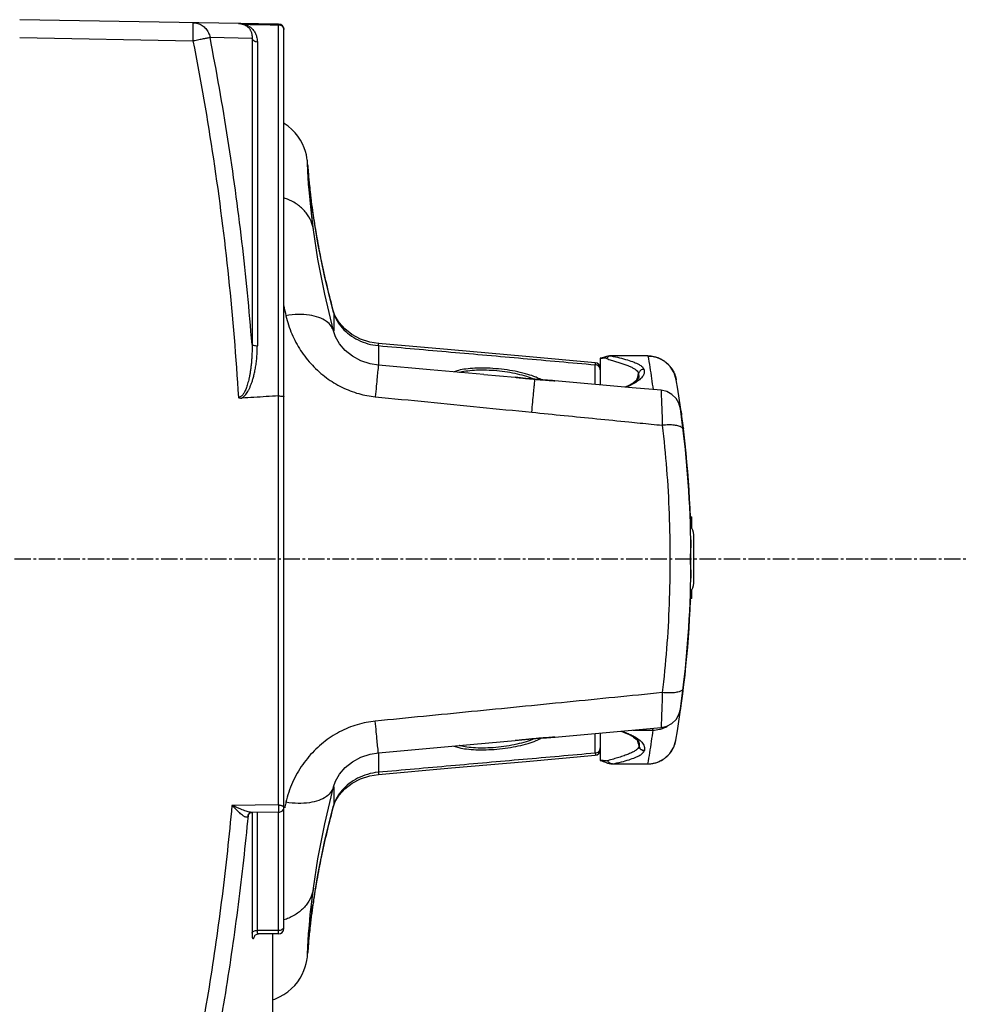
# Model space of a CAD drawing. Extents: x -229 to 1156, y -451 to -148.
# Drawn here: x 1045 to 1098, y -324 to -269 of the extents above; entities that cross this region are included whole.
import ezdxf

# ---------------------------------------------------------------- set-up
doc = ezdxf.new("R2010")
doc.units = 0
doc.header["$LTSCALE"] = 1.21
doc.header["$MEASUREMENT"] = 0
doc.linetypes.add('AXES2', pattern=[1.125, 0.75, -0.125, 0.125, -0.125])
doc.layers.get('0').update_dxf_attribs({"linetype": 'CONTINUOUS'})
doc.layers.add('AXE', color=80, linetype='AXES2')

msp = doc.modelspace()

# ---------------------------------------------------------------- linework, layer by layer
for p, q in [((1059.57271, -269.68415), (1045.16748, -269.4327)), ((1057.47515, -269.64754), (1057.33608, -269.64511)), ((1059.56748, -290.36476), (1059.56748, -269.71982)), ((1059.86748, -319.99208), (1059.86748, -269.98412)), ((1045.16748, -270.43256), (1054.80997, -270.60095)), ((1055.75659, -270.41297), (1058.09616, -270.45375)), ((1058.09616, -270.45375), (1058.09531, -287.50118)), ((1058.38961, -270.67289), (1058.3896, -287.58254)), ((1060.1022, -275.36358), (1059.87815, -275.20692)), ((1061.18464, -277.41634), (1061.1805, -277.36537)), ((1061.1921, -277.6849), (1061.18804, -277.58626)), ((1061.189, -277.61095), (1061.18804, -277.58634)), ((1061.21514, -277.82265), (1061.20381, -277.67466)), ((1061.22458, -277.94069), (1061.21514, -277.82265)), ((1061.2359, -278.07595), (1061.22458, -277.94069)), ((1061.24938, -278.2296), (1061.2359, -278.07595)), ((1061.26535, -278.40226), (1061.24938, -278.2296)), ((1061.75775, -281.86307), (1061.50628, -280.36522)), ((1061.51936, -280.47221), (1061.50628, -280.36522)), ((1061.51146, -281.12249), (1061.51142, -281.1222)), ((1062.72079, -285.92809), (1062.61477, -285.64013)), ((1062.61479, -285.6402), (1062.61477, -285.64013)), ((1062.63861, -285.76101), (1062.61479, -285.6402)), ((1062.63859, -285.76102), (1062.63859, -286.74821)), ((1062.622, -286.74832), (1062.62198, -286.74822)), ((1065.1247, -287.56635), (1065.1247, -288.6526)), ((1069.17338, -287.80326), (1065.12531, -287.44744)), ((1077.19363, -289.72362), (1077.19363, -288.6298)), ((1077.30043, -288.54273), (1077.19403, -288.51284)), ((1077.56658, -288.2437), (1077.46748, -288.26132)), ((1077.46748, -288.26127), (1077.46748, -289.74803)), ((1080.12429, -288.13684), (1078.0331, -288.13684)), ((1078.03366, -288.13684), (1078.07102, -288.14055)), ((1080.12377, -288.14055), (1078.07102, -288.14055)), ((1080.12377, -288.14055), (1080.12352, -288.13684)), ((1070.9895, -289.17148), (1072.7367, -289.32661)), ((1079.60512, -289.11322), (1079.60558, -289.11518)), ((1079.60559, -289.11521), (1079.61838, -289.32133)), ((1079.89769, -288.88058), (1079.89797, -288.88211)), ((1073.83693, -289.43451), (1073.83682, -289.43508)), ((1079.24333, -289.90632), (1074.94623, -289.5233)), ((1079.31713, -289.63749), (1079.32481, -289.63249)), ((1079.50786, -289.48602), (1079.32025, -289.63501)), ((1079.61838, -289.32133), (1079.61775, -289.32495)), ((1081.70157, -289.47284), (1081.70134, -289.47145)), ((1080.85221, -290.05016), (1079.24333, -289.90632)), ((1059.57026, -313.1182), (1059.57026, -290.3646)), ((1081.93308, -291.07889), (1081.93676, -291.10508)), ((1082.48798, -297.0827), (1082.56748, -297.0827)), ((1082.56748, -297.72743), (1082.56748, -297.08271)), ((1082.50788, -298.36103), (1082.50797, -298.36613)), ((1082.66748, -300.7827), (1082.66748, -298.0827)), ((1082.56748, -301.6327), (1082.56748, -301.13798)), ((1082.56748, -301.6327), (1082.49366, -301.6327)), ((1081.93676, -307.76033), (1081.9331, -307.78641)), ((1074.94656, -309.34227), (1080.8516, -308.81533)), ((1077.19363, -310.23561), (1077.19363, -309.14187)), ((1077.46748, -309.11743), (1077.46748, -310.64884)), ((1079.07657, -309.2029), (1079.33095, -309.34514)), ((1079.27282, -308.95626), (1080.39388, -308.95494)), ((1079.32533, -309.34149), (1079.33095, -309.34514)), ((1079.32756, -309.34324), (1079.52478, -309.49887)), ((1079.62724, -309.85601), (1079.6277, -309.85433)), ((1079.63828, -309.67113), (1079.62771, -309.85429)), ((1079.63765, -309.66694), (1079.63828, -309.67113)), ((1081.68213, -309.5074), (1081.68239, -309.50589)), ((1065.1247, -310.2128), (1065.1247, -311.29906)), ((1079.92205, -310.09603), (1079.92174, -310.0976)), ((1077.46748, -310.64876), (1077.55923, -310.66753)), ((1078.11242, -310.83886), (1080.10561, -310.83886)), ((1078.1132, -310.83886), (1078.14707, -310.83515)), ((1078.14707, -310.83515), (1080.1051, -310.83515)), ((1080.10484, -310.83886), (1080.1051, -310.83515)), ((1062.62202, -312.11712), (1062.62199, -312.11722)), ((1062.63859, -312.11722), (1062.63859, -313.10438)), ((1059.57026, -313.1182), (1056.97551, -313.13933)), ((1062.61478, -313.22519), (1062.61476, -313.22526)), ((1062.61478, -313.22527), (1062.72286, -312.93296)), ((1062.63859, -313.10438), (1062.61478, -313.22519)), ((1057.89058, -313.71834), (1057.91626, -313.61062)), ((1057.91407, -313.61465), (1057.91422, -313.61438)), ((1058.03804, -313.53231), (1058.05923, -313.53044)), ((1059.57042, -313.51816), (1058.05753, -313.53048)), ((1058.09536, -313.53046), (1058.09565, -320.24952)), ((1058.38937, -313.52778), (1058.38937, -320.09069)), ((1059.56748, -320.29212), (1059.56748, -313.51816)), ((1061.51141, -317.74325), (1061.51137, -317.74353)), ((1061.50633, -318.49989), (1061.48027, -318.67713)), ((1061.5194, -318.3928), (1061.50633, -318.49989)), ((1058.38946, -320.09069), (1059.56748, -320.09069)), ((1058.45053, -320.29212), (1058.45045, -320.29212)), ((1059.56748, -320.29212), (1058.45178, -320.29212)), ((1059.23918, -320.29212), (1059.23918, -324.6327)), ((1061.21382, -321.0596), (1061.22473, -320.92297)), ((1061.18437, -321.45251), (1061.20144, -321.22267)), ((1061.20144, -321.22267), (1061.21382, -321.0596))]:
    msp.add_line(p, q)
for points in [[(1061.1805, -277.36537), (1061.17772, -277.33425), (1061.17359, -277.29268), (1061.16618, -277.22892), (1061.15048, -277.12164), (1061.11866, -276.95923), (1061.06722, -276.76482), (1060.99433, -276.5549), (1060.89859, -276.33825), (1060.78199, -276.12568), (1060.64452, -275.92001), (1060.48551, -275.72282), (1060.30475, -275.53649), (1060.1022, -275.36358)], [(1061.20381, -277.67466), (1061.19512, -277.55708), (1061.18464, -277.41634)], [(1061.51142, -281.1222), (1061.41547, -280.36671), (1061.33865, -279.66284), (1061.2836, -279.06945), (1061.24519, -278.58091), (1061.21917, -278.1913), (1061.20227, -277.89402), (1061.1921, -277.6849)], [(1061.50628, -280.36522), (1061.48767, -280.2392), (1061.46298, -280.06743), (1061.43998, -279.90238), (1061.41859, -279.74393), (1061.39871, -279.59196), (1061.38026, -279.44635), (1061.36314, -279.30698), (1061.34728, -279.17374), (1061.3326, -279.04649), (1061.31901, -278.92511), (1061.30647, -278.80951), (1061.29489, -278.69957), (1061.28422, -278.59516), (1061.27439, -278.4961), (1061.26535, -278.40226)], [(1062.622, -286.74832), (1062.14186, -284.70149), (1061.76483, -282.75829), (1061.51141, -281.12216)], [(1062.61477, -285.64021), (1062.13362, -283.68469), (1061.75775, -281.86307)], [(1065.12531, -287.44743), (1064.64968, -287.37063), (1064.12368, -287.19781), (1063.65119, -286.9473), (1063.24952, -286.63532), (1062.9356, -286.28524), (1062.72079, -285.92809)], [(1065.12691, -288.6526), (1064.66702, -288.57757), (1064.15053, -288.40502), (1063.6846, -288.1526), (1063.28444, -287.83395), (1062.96565, -287.46836), (1062.74015, -287.0815), (1062.62199, -286.74821)], [(1077.19403, -288.51284), (1073.3287, -288.17012), (1069.17338, -287.80326)], [(1070.9895, -289.17148), (1068.0051, -288.90702), (1065.1269, -288.65261)], [(1077.46748, -288.81166), (1077.44707, -288.70291), (1077.38878, -288.60912), (1077.30043, -288.54273)], [(1077.81275, -288.1736), (1077.65209, -288.22178), (1077.56658, -288.2437)], [(1078.03369, -288.13684), (1077.99137, -288.13847), (1077.89729, -288.15227), (1077.81275, -288.1736)], [(1081.7013, -289.47122), (1081.58054, -289.07577), (1081.36261, -288.72463), (1081.06191, -288.44096), (1080.69857, -288.24379), (1080.29703, -288.14632), (1080.12352, -288.13688)], [(1073.83693, -289.43451), (1073.33299, -289.38603), (1072.73672, -289.32659)], [(1074.94695, -289.52316), (1074.81011, -289.51153), (1074.28044, -289.4711), (1073.83693, -289.43451)], [(1079.32481, -289.63249), (1079.06556, -289.77563), (1078.84824, -289.87111)], [(1079.61764, -289.32564), (1079.60131, -289.36796), (1079.50786, -289.48602)], [(1081.93299, -291.07821), (1081.84716, -290.77145), (1081.68374, -290.49821), (1081.45416, -290.27751), (1081.1746, -290.12497), (1080.85154, -290.05008)], [(1082.50795, -300.50428), (1082.50335, -300.05304), (1082.4929, -299.43912), (1082.50304, -298.82463), (1082.50804, -298.36656)], [(1080.85159, -308.81532), (1081.1746, -308.74044), (1081.45416, -308.5879), (1081.68374, -308.3672), (1081.84716, -308.09396), (1081.93299, -307.7872)], [(1072.7353, -309.53896), (1073.29383, -309.48338), (1073.88197, -309.42692), (1074.4738, -309.37963), (1074.95182, -309.34182)], [(1078.63091, -309.01357), (1078.76983, -309.06449), (1079.07657, -309.2029)], [(1065.1269, -310.2128), (1070.43806, -309.74285), (1072.73531, -309.53893)], [(1079.52478, -309.49887), (1079.62093, -309.62095), (1079.63752, -309.66599)], [(1080.10484, -310.83882), (1080.27741, -310.82949), (1080.67861, -310.7324), (1081.04178, -310.5358), (1081.34252, -310.25279), (1081.56077, -309.90235), (1081.68211, -309.5075)], [(1062.62199, -312.11722), (1062.73794, -311.78877), (1062.96208, -311.40203), (1063.27956, -311.03613), (1063.67861, -310.71678), (1064.14369, -310.46337), (1064.65961, -310.28963), (1065.12691, -310.21281)], [(1065.1253, -311.41797), (1069.18379, -311.06123), (1073.3391, -310.69437), (1077.19403, -310.35257)], [(1077.19401, -310.35257), (1077.30043, -310.32268), (1077.38878, -310.25629), (1077.44707, -310.1625), (1077.46748, -310.05375)], [(1077.55923, -310.66753), (1077.63895, -310.6923), (1077.71434, -310.72144), (1077.78985, -310.75352)], [(1077.78985, -310.75352), (1077.86864, -310.78602), (1077.95567, -310.8155), (1078.0561, -310.8356), (1078.11327, -310.83886)], [(1062.72286, -312.93296), (1062.93907, -312.57548), (1063.25439, -312.22557), (1063.65724, -311.9142), (1064.13064, -311.66465), (1064.65726, -311.49299), (1065.12531, -311.41798)], [(1061.51141, -317.74325), (1061.76362, -316.1141), (1062.14017, -314.1718), (1062.622, -312.11711)], [(1059.57045, -313.51816), (1059.62967, -313.51237), (1059.71311, -313.48479), (1059.78083, -313.44026), (1059.83211, -313.38219), (1059.86028, -313.32275), (1059.86748, -313.27626)], [(1061.50628, -318.5002), (1061.75871, -316.99718), (1062.13497, -315.17475), (1062.61478, -313.22519)], [(1057.91422, -313.61438), (1057.9196, -313.6059), (1057.95843, -313.56634), (1058.02121, -313.53592), (1058.03804, -313.53231)], [(1061.18804, -321.27908), (1061.19209, -321.18074), (1061.20225, -320.97192), (1061.21911, -320.67506), (1061.24508, -320.28601), (1061.28341, -319.79817), (1061.33834, -319.20563), (1061.41498, -318.50277), (1061.51142, -317.74321)], [(1061.22473, -320.92297), (1061.23836, -320.76076), (1061.24638, -320.66935), (1061.25527, -320.57096), (1061.26515, -320.46525), (1061.27611, -320.35179), (1061.28829, -320.23008), (1061.30182, -320.09964), (1061.31686, -319.95994), (1061.33356, -319.81046), (1061.3521, -319.65072), (1061.37269, -319.48015), (1061.39554, -319.29815), (1061.42091, -319.10408), (1061.44905, -318.89731), (1061.48027, -318.67713)], [(1058.24263, -320.39022), (1058.24049, -320.39431), (1058.25026, -320.38091), (1058.29634, -320.33925)], [(1058.29634, -320.33925), (1058.38443, -320.30004), (1058.45037, -320.29211)], [(1059.23918, -323.95156), (1059.3617, -323.9133), (1059.62524, -323.79983), (1059.86938, -323.66398), (1060.093, -323.50892), (1060.29533, -323.33773), (1060.47602, -323.15327), (1060.63504, -322.95823), (1060.77262, -322.75507), (1060.88922, -322.54597), (1060.98478, -322.33454), (1061.05856, -322.12859), (1061.11177, -321.93583), (1061.14615, -321.76918), (1061.16422, -321.65158), (1061.17266, -321.58147), (1061.1772, -321.53674), (1061.18014, -321.50426), (1061.18437, -321.45251)]]:
    msp.add_lwpolyline(points)
for centre, radius, start, end in [((1059.56748, -269.9841), 0.3, 0, 89.000518), ((1076.18984, -288.33631), 3.50264, 340.231168, 347.184736), ((1076.18805, -288.33867), 3.50459, 340.337181, 347.200364), ((1022.53401, -299.4327), 60, 1.7160088, 9.5552032), ((1022.51748, -299.4327), 60, 1.0226395, 8.0033069), ((1081.96748, -298.0827), 0.7, 0, 41.438808), ((1022.51748, -299.4327), 60, 351.9967975, 358.9772869), ((1022.53401, -299.4327), 60, 350.3350496, 358.2841067), ((1081.96748, -300.7827), 0.7, 318.561544, 0), ((1076.18948, -310.52958), 3.50321, 11.085532, 17.284494), ((1076.19001, -310.52531), 3.5027, 11.044901, 17.216635), ((1059.56748, -319.99212), 0.3, 270, 360)]:
    msp.add_arc(centre, radius, start, end)
for points, start_tangent, end_tangent in [([(1054.81031, -270.58047), (1054.81157, -270.50398), (1054.81281, -270.4216), (1054.81394, -270.33722), (1054.815, -270.24771), (1054.81592, -270.15398), (1054.81665, -270.05594), (1054.8171, -269.95535), (1054.81715, -269.85556), (1054.81664, -269.76162), (1054.8154, -269.68095), (1054.81323, -269.62333), (1054.80996, -269.60101)], (0.01709117, 0.99985394), (-0.99993002, 0.01183053)), ([(1054.80996, -269.60101), (1055.07385, -269.64264), (1055.31694, -269.75524), (1055.52117, -269.93047), (1055.67142, -270.15529), (1055.75659, -270.41297)], (0.99984793, -0.01743922), (0.18390532, -0.98294396)), ([(1057.33403, -269.64508), (1057.38485, -269.64728), (1057.43861, -269.65258), (1057.49283, -269.66119)], (0.99984759, -0.01745871), (0.98229931, -0.18731808)), ([(1057.33404, -269.64507), (1057.44402, -269.65189), (1057.55776, -269.66593)], (0.99984983, -0.01732942), (0.98924727, -0.14625268)), ([(1057.49283, -269.66119), (1057.546, -269.67308), (1057.59726, -269.68804), (1057.64659, -269.70603), (1057.69421, -269.72712), (1057.74027, -269.75145)], (0.98229931, -0.18731808), (0.86710355, -0.49812792)), ([(1057.55776, -269.66593), (1057.67836, -269.68602)], (0.98924727, -0.14625267), (0.98426354, -0.17670679)), ([(1057.67836, -269.68601), (1057.76673, -269.71787)], (0.95396118, -0.2999301), (0.92531622, -0.37919638)), ([(1057.67836, -269.68601), (1057.69165, -269.68625)], (0.99984055, -0.01785704), (0.99984061, -0.0178536)), ([(1057.69225, -269.65134), (1057.68771, -269.65516), (1057.68307, -269.66676), (1057.67838, -269.68601)], (-0.99985284, 0.01715536), (-0.19971933, -0.97985315)), ([(1057.69165, -269.68625), (1058.30807, -269.69724), (1058.93777, -269.70851), (1059.56748, -269.71982)], (0.99984061, -0.01785353), (0.99983857, -0.01796773)), ([(1057.74027, -269.75145), (1057.78477, -269.77921), (1057.82775, -269.81067), (1057.86914, -269.84619), (1057.90882, -269.88619), (1057.94651, -269.93118), (1057.98186, -269.98176), (1058.01432, -270.03864), (1058.04317, -270.10268), (1058.06742, -270.17488), (1058.08571, -270.25646), (1058.09617, -270.34888), (1058.09612, -270.45382)], (0.86710356, -0.49812792), (-0.05822832, -0.99830329)), ([(1057.76673, -269.71787), (1057.85046, -269.75656)], (0.92531622, -0.37919638), (0.8883439, -0.45917875)), ([(1057.85046, -269.75656), (1057.93007, -269.80234), (1058.00579, -269.85566), (1058.07737, -269.91701), (1058.14449, -269.98713), (1058.20675, -270.06722), (1058.26318, -270.1586), (1058.31227, -270.26271), (1058.35199, -270.38155), (1058.37934, -270.51755), (1058.38961, -270.67289)], (0.8883439, -0.45917875), (0.01039899, -0.99994593)), ([(1059.57272, -269.68416), (1059.56929, -269.70006), (1059.56748, -269.71982)], (-0.99976485, 0.02168515), (-0.07523937, -0.9971655)), ([(1059.56748, -269.71982), (1059.68103, -269.7394), (1059.77959, -269.79706), (1059.84351, -269.88042), (1059.86748, -269.98418)], (0.9999992, 0.00126378), (0, -1)), ([(1054.80996, -270.60086), (1054.81008, -270.59409), (1054.8102, -270.58729), (1054.81031, -270.58047)], (0.01670215, 0.99986051), (0.01709121, 0.99985393)), ([(1054.80998, -270.60101), (1054.84202, -270.59475), (1054.874, -270.58848), (1054.90591, -270.58232)], (0.98155222, 0.19119426), (0.98207779, 0.18847602)), ([(1054.90591, -270.58232), (1055.20384, -270.5238), (1055.46085, -270.47287), (1055.6514, -270.43466), (1055.75655, -270.41298)], (0.98139147, 0.19201764), (0.97790438, 0.20905269)), ([(1058.09531, -287.50118), (1057.53269, -281.7776), (1056.75278, -276.07879), (1055.75659, -270.41297)], (-0.07887081, 0.99688485), (-0.1918856, 0.9814173)), ([(1058.38961, -270.67493), (1058.29005, -270.65925), (1058.20254, -270.61447), (1058.13436, -270.54346), (1058.09574, -270.45383)], (-0.99999994, -0.00033969), (-0.2187543, 0.97577997)), ([(1054.80997, -270.60095), (1055.94485, -277.17754), (1056.78644, -283.79816), (1057.33306, -290.4496)], (0.19190286, -0.98141392), (0.05974075, -0.99821393)), ([(1061.18667, -277.58641), (1061.18502, -277.48159), (1061.19244, -277.54121), (1061.20316, -277.65192)], (-0.05151907, 0.99867201), (0.08309333, -0.99654177)), ([(1061.20316, -277.65192), (1061.21825, -277.87672), (1061.27208, -278.48766), (1061.28856, -278.64944)], (0.08309333, -0.99654177), (0.10260056, -0.99472264)), ([(1061.28856, -278.64944), (1061.34192, -279.1424)], (0.10260056, -0.99472264), (0.11346504, -0.99354199)), ([(1061.5114, -281.1222), (1061.38282, -280.64956), (1061.10097, -280.17293), (1060.68077, -279.7647), (1060.13693, -279.45033), (1059.87298, -279.35114)], (-0.13540182, 0.99079077), (-0.95186141, 0.30652871)), ([(1061.34192, -279.1424), (1061.36743, -279.35984), (1061.39086, -279.54932)], (0.11346504, -0.99354199), (0.12550646, -0.9920928)), ([(1061.39086, -279.54932), (1061.48206, -280.22009)], (0.12550646, -0.9920928), (0.14336657, -0.98966965)), ([(1061.48206, -280.22009), (1061.5034, -280.36563)], (0.14336657, -0.98966965), (0.14682642, -0.98916227)), ([(1061.5034, -280.36563), (1061.51936, -280.47221)], (0.14682642, -0.98916227), (0.14927783, -0.98879529)), ([(1061.51936, -280.47221), (1061.61985, -281.10431)], (0.14930122, -0.98879176), (0.16456586, -0.9863661)), ([(1061.61985, -281.10431), (1061.70041, -281.57138), (1061.94296, -282.83115), (1062.25288, -284.22861), (1062.60705, -285.64217)], (0.16456586, -0.9863661), (0.25548294, -0.96681357)), ([(1059.86003, -285.34964), (1059.98175, -285.89881)], (0.21272375, -0.97711238), (0.22003424, -0.97549215)), ([(1062.62175, -286.74828), (1062.5064, -286.49149), (1062.23097, -286.21442), (1061.81912, -286.00308), (1061.28533, -285.87238), (1060.66184, -285.83565), (1059.98175, -285.8988)], (-0.25059896, 0.96809099), (-0.98684995, -0.16163901)), ([(1059.98175, -285.89881), (1060.31238, -286.91767), (1060.79874, -287.82675), (1061.45137, -288.65686), (1062.23332, -289.35135), (1063.09428, -289.87608), (1064.03521, -290.23673), (1064.95396, -290.40963)], (0.22014974, -0.97546609), (0.99518007, -0.09806446)), ([(1062.60705, -285.64217), (1062.63859, -285.76102)], (0.25548294, -0.96681356), (0.2574952, -0.96627958)), ([(1062.63859, -285.76103), (1062.82886, -286.19333), (1063.11218, -286.58093), (1063.52053, -286.95436), (1064.00416, -287.2509), (1064.54285, -287.45805), (1065.10371, -287.56436)], (0.28828722, -0.95754398), (0.99521692, -0.09768967)), ([(1058.09536, -287.50136), (1058.09536, -287.83489), (1058.08505, -288.13828), (1058.06698, -288.41433), (1058.04299, -288.66567), (1058.0144, -288.89452), (1057.9822, -289.10281), (1057.94709, -289.29226), (1057.90959, -289.46431), (1057.87008, -289.62024), (1057.82882, -289.76114), (1057.78593, -289.88795), (1057.74146, -290.00148), (1057.69542, -290.10227), (1057.64773, -290.19062), (1057.59831, -290.26667), (1057.54688, -290.33044), (1057.49338, -290.38139), (1057.43891, -290.41823), (1057.38492, -290.44063), (1057.33306, -290.4496)], (0.01800856, -0.99983783), (-0.99832097, -0.05792441)), ([(1058.38958, -287.59216), (1058.28897, -287.58556), (1058.20008, -287.56653), (1058.13308, -287.53726), (1058.09571, -287.50113)], (-0.99999999, -0.00013572), (-0.47820385, 0.87824887)), ([(1065.10371, -287.56436), (1065.1247, -287.56635)], (0.99521692, -0.09768968), (0.99584521, -0.09106221)), ([(1065.1247, -287.56635), (1065.12773, -287.45057)], (0.0471065, 0.99888987), (-0.79122371, -0.61152681)), ([(1065.1247, -287.56635), (1069.15507, -287.92), (1073.17805, -288.27449), (1077.19363, -288.6298)], (0.99618812, -0.08723093), (0.99609218, -0.08831974)), ([(1057.51672, -290.48302), (1057.59488, -290.43211), (1057.67218, -290.36363), (1057.74815, -290.27742), (1057.82253, -290.17326), (1057.89483, -290.05126), (1057.96486, -289.91101), (1058.0325, -289.75156), (1058.09734, -289.57203), (1058.1589, -289.37113), (1058.21656, -289.14684), (1058.26929, -288.89696), (1058.31556, -288.61917), (1058.35322, -288.31079), (1058.37922, -287.96838), (1058.3896, -287.58254)], (0.88151958, 0.47214747), (0.00632826, 0.99997998)), ([(1065.1268, -288.65264), (1065.11565, -288.72932), (1065.0917, -288.95314), (1065.05545, -289.3207), (1065.0088, -289.81386), (1064.95395, -290.40963)], (-0.39698574, 0.91782478), (-0.09064626, -0.99588315)), ([(1077.19362, -288.62984), (1077.19418, -288.51479)], (0.00654015, 0.99997861), (-0.99719492, -0.07484845)), ([(1077.44752, -288.81305), (1077.39123, -288.72467), (1077.30284, -288.65963), (1077.19363, -288.6298)], (-0.37158024, 0.92840084), (-0.99650559, 0.08352609)), ([(1077.59239, -288.27082), (1077.55194, -288.27448), (1077.51041, -288.27807), (1077.46748, -288.28127)], (-0.99599759, -0.08938005), (-0.99772166, -0.06746478)), ([(1077.8279, -288.28034), (1077.78904, -288.26987), (1077.74985, -288.26497), (1077.71068, -288.26372), (1077.67152, -288.26482), (1077.63216, -288.26743), (1077.59239, -288.27082)], (-0.93923999, 0.34326118), (-0.99599759, -0.08938006)), ([(1078.07102, -288.14055), (1077.97841, -288.15753), (1077.89245, -288.2066), (1077.8279, -288.28034)], (-0.99990595, -0.01371451), (-0.52866142, -0.84883279)), ([(1077.8279, -288.28034), (1078.08459, -288.3665), (1078.32097, -288.43922), (1078.56384, -288.51712), (1078.78182, -288.58959), (1078.9944, -288.67116), (1079.17578, -288.75037), (1079.33952, -288.83736), (1079.46478, -288.92404), (1079.558, -289.01855), (1079.60511, -289.11319)], (0.91396247, -0.40579872), (0.24453115, -0.96964144)), ([(1078.07102, -288.14055), (1078.54445, -288.24409), (1078.97804, -288.36133), (1079.34793, -288.48793), (1079.62768, -288.61762), (1079.81144, -288.74873), (1079.89769, -288.88058)], (0.98193781, -0.18920398), (0.26918889, -0.9630874)), ([(1080.12369, -288.14055), (1080.41341, -288.16684)], (0.99999988, 0.00049852), (0.98363559, -0.18016945)), ([(1080.12377, -288.14055), (1080.22543, -288.76536), (1080.32062, -289.3937), (1080.4073, -290.01036)], (0.1659978, -0.98612612), (0.13397624, -0.99098454)), ([(1080.41341, -288.16684), (1080.49447, -288.18387), (1080.58435, -288.20798)], (0.98363559, -0.18016945), (0.9578835, -0.28715711)), ([(1080.58435, -288.20798), (1080.77707, -288.27954)], (0.9578835, -0.2871571), (0.91318523, -0.40754477)), ([(1080.77707, -288.27954), (1080.83553, -288.30706), (1080.94487, -288.36668)], (0.91318523, -0.40754477), (0.85868378, -0.51250577)), ([(1080.94487, -288.36668), (1081.10846, -288.47859)], (0.85868378, -0.51250577), (0.78878986, -0.61466296)), ([(1081.10846, -288.47859), (1081.14384, -288.50698), (1081.26111, -288.61411)], (0.78878986, -0.61466296), (0.70389542, -0.71030363)), ([(1081.26111, -288.61411), (1081.38496, -288.75466)], (0.70389542, -0.71030362), (0.61604518, -0.78771082)), ([(1073.87808, -289.31724), (1073.44238, -289.16586), (1072.87989, -289.02443), (1072.28156, -288.91876), (1071.64919, -288.84753), (1071.05248, -288.81698), (1070.49158, -288.82362), (1069.98797, -288.86672), (1069.57587, -288.94223), (1069.3326, -289.02071)], (-0.92281342, 0.38524717), (-0.92928487, -0.36936382)), ([(1069.64269, -289.04916), (1069.68323, -289.03787), (1070.0927, -288.96052), (1070.59123, -288.91885), (1071.14394, -288.91591), (1071.72291, -288.95175), (1072.30582, -289.02696), (1072.85474, -289.1337)], (0.96059076, 0.27796654), (0.9748529, -0.22284932)), ([(1072.85474, -289.1337), (1073.35767, -289.26778), (1073.77117, -289.41992)], (0.9748529, -0.22284932), (0.91317841, -0.40756005)), ([(1077.46748, -288.91612), (1077.44752, -288.81305)], (0, 1), (-0.37158023, 0.92840085)), ([(1079.89757, -288.88058), (1079.79839, -288.89747), (1079.71067, -288.94589), (1079.64379, -289.02046), (1079.60512, -289.11322)], (-0.99999993, -0.00037422), (-0.2244549, -0.97448448)), ([(1079.89809, -288.8821), (1079.79906, -288.89896), (1079.7111, -288.94754), (1079.6441, -289.02239), (1079.60558, -289.11518)], (-0.99999984, -0.00055744), (-0.2231588, -0.9747821)), ([(1079.89797, -288.88211), (1079.90336, -289.11609), (1079.76604, -289.35106), (1079.69796, -289.42078)], (0.31225069, -0.94999974), (-0.72911632, -0.68438979)), ([(1081.38496, -288.75466), (1081.40275, -288.77784), (1081.51733, -288.95282)], (0.61604518, -0.78771082), (0.49187324, -0.87066682)), ([(1081.51733, -288.95282), (1081.58718, -289.09189)], (0.49187325, -0.87066682), (0.40462104, -0.91448445)), ([(1081.58718, -289.09189), (1081.59293, -289.10505), (1081.69758, -289.45012)], (0.40462105, -0.91448445), (0.18035498, -0.98360159)), ([(1072.7367, -289.3266), (1072.95474, -289.34747), (1073.23899, -289.37674), (1073.53608, -289.40687), (1073.83682, -289.43509)], (0.99606187, -0.08866084), (0.99606143, -0.08866582)), ([(1073.66398, -291.27121), (1073.71567, -290.70265), (1073.7609, -290.21218), (1073.79733, -289.82516), (1073.82308, -289.5616), (1073.83681, -289.43511)], (0.09000888, 0.99594096), (0.13384184, 0.9910027)), ([(1073.77117, -289.41992), (1073.79047, -289.42863)], (0.9131784, -0.40756006), (0.90987559, -0.41488119)), ([(1073.83681, -289.43511), (1074.1291, -289.45983), (1074.41862, -289.48211), (1074.6986, -289.50306), (1074.94683, -289.52335)], (0.9960375, -0.0889342), (0.99605898, -0.0886933)), ([(1073.8955, -289.32458), (1073.87808, -289.31724)], (-0.92041769, 0.39093642), (-0.92281345, 0.38524712)), ([(1074.1648, -289.45717), (1073.8955, -289.32458)], (-0.86796851, 0.49661924), (-0.92041769, 0.39093641)), ([(1079.173, -289.75747), (1079.01854, -289.82816), (1078.90073, -289.8777)], (-0.90067918, -0.43448477), (-0.9269923, -0.37508035)), ([(1079.26035, -289.71387), (1079.173, -289.75747)], (-0.88835971, -0.45914816), (-0.90067918, -0.43448477)), ([(1079.33717, -289.67287), (1079.26035, -289.71387)], (-0.87591695, -0.48246191), (-0.88835972, -0.45914814)), ([(1079.32481, -289.6325), (1079.375, -289.60719)], (0.84638989, 0.53256376), (0.93165571, 0.36334233)), ([(1079.34519, -289.66844), (1079.33717, -289.67287)], (-0.87456928, -0.48490059), (-0.875917, -0.48246182)), ([(1079.48427, -289.58678), (1079.34519, -289.66844)], (-0.84953789, -0.5275276), (-0.8745693, -0.48490055)), ([(1079.375, -289.60719), (1079.48427, -289.58678)], (0.9316557, 0.36334233), (0.99999609, -0.00279735)), ([(1079.69796, -289.42078), (1079.48427, -289.58678)], (-0.72911632, -0.68438979), (-0.83193477, -0.55487344)), ([(1081.69758, -289.45012), (1081.70157, -289.47284)], (0.18035499, -0.98360158), (0.16599779, -0.98612613)), ([(1080.85166, -290.05048), (1080.85165, -290.0505), (1080.85353, -290.10383), (1080.86062, -290.28046), (1080.87228, -290.57324), (1080.88743, -290.9693), (1080.90463, -291.44839), (1080.92276, -291.99555)], (-0.98582847, -0.16775646), (0.03161379, -0.99950016)), ([(1057.33306, -290.4496), (1057.38934, -290.47045), (1057.45051, -290.48176), (1057.51672, -290.48302)], (0.90383646, -0.42787808), (0.99831699, 0.057993)), ([(1059.57026, -290.3646), (1058.88498, -290.4041), (1058.20085, -290.44355), (1057.51672, -290.48302)], (-0.99836445, -0.05717011), (-0.99831702, -0.05799245)), ([(1059.57026, -290.3647), (1059.68285, -290.3679), (1059.77976, -290.37776), (1059.84474, -290.39225), (1059.86748, -290.40913)], (0.99953771, 0.03040347), (0, -1)), ([(1064.95396, -290.40963), (1067.8679, -290.69694), (1070.77124, -290.98413), (1073.66398, -291.27119)], (0.99518956, -0.09796806), (0.99509682, -0.09890558)), ([(1073.66398, -291.27121), (1075.47042, -291.45125), (1077.27159, -291.63081), (1079.06748, -291.80988)], (0.99507168, -0.09915825), (0.99506395, -0.09923579)), ([(1081.92405, -291.10784), (1081.96729, -291.25851)], (0.32253907, -0.94655615), (0.22853891, -0.97353478)), ([(1081.96729, -291.25851), (1081.97159, -291.2773)], (0.22853887, -0.97353479), (0.21680213, -0.97621557)), ([(1081.97159, -291.2773), (1081.99516, -291.40952)], (0.21680215, -0.97621556), (0.13372581, -0.99101837)), ([(1079.06748, -291.80987), (1079.68653, -291.87182), (1080.30496, -291.93371), (1080.92276, -291.99555)], (0.99503822, -0.09949343), (0.99502095, -0.09966603)), ([(1082.08269, -292.22262), (1082.01575, -292.12118), (1081.84752, -292.04211), (1081.59333, -291.99235), (1081.27573, -291.97631), (1080.92276, -291.99555)], (-0.1199767, 0.99277671), (-0.99486524, -0.10120842)), ([(1080.92276, -291.99554), (1081.15696, -294.43686), (1081.30052, -296.92486), (1081.3489, -299.4327)], (0.11429551, -0.9934468), (0.00000423, -1)), ([(1082.07446, -292.12619), (1082.08401, -292.14805)], (0.44360526, -0.89622228), (0.35400413, -0.93524386)), ([(1082.08401, -292.14805), (1082.09596, -292.19572)], (0.35400415, -0.93524385), (0.1201477, -0.99275603)), ([(1082.47871, -297.05265), (1082.46789, -297.02951)], (-0.35221592, 0.93591877), (-0.49257707, 0.87026882)), ([(1082.48863, -297.10083), (1082.4776, -297.17795)], (0.03898478, -0.9992398), (-0.31393001, -0.94944613)), ([(1082.48868, -297.10089), (1082.47871, -297.05265)], (-0.03835538, 0.99926416), (-0.35221599, 0.93591874)), ([(1082.50797, -298.36613), (1082.50024, -298.78594), (1082.48681, -299.21317), (1082.4869, -299.65649), (1082.50033, -300.08199), (1082.50788, -300.50442)], (0.0167795, -0.99985921), (-0.01806924, -0.99983674)), ([(1081.3489, -299.4327), (1081.30052, -301.94038), (1081.15695, -304.4287), (1080.92276, -306.86986)], (0.00000423, -1), (-0.11429592, -0.99344675)), ([(1082.48072, -301.80544), (1082.47205, -301.826)], (-0.32558774, -0.94551183), (-0.44850567, -0.89377999)), ([(1082.48867, -301.76458), (1082.47758, -301.68731)], (0.03896893, 0.99924042), (-0.31461257, 0.94922017)), ([(1082.48863, -301.76458), (1082.48072, -301.80544)], (-0.0396076, -0.99921531), (-0.32558771, -0.94551184)), ([(1082.08265, -306.64299), (1082.01614, -306.74406), (1081.85499, -306.82102), (1081.60651, -306.87147), (1081.28653, -306.88908), (1080.92276, -306.86984)], (-0.11907388, -0.9928854), (-0.99488261, 0.10103756)), ([(1080.92276, -306.86986), (1075.63731, -307.39787), (1070.31436, -307.92652), (1064.95395, -308.45578)], (-0.99501829, -0.09969249), (-0.99518956, -0.09796803)), ([(1080.92276, -306.86986), (1080.90464, -307.41682), (1080.88744, -307.89585), (1080.87227, -308.29244), (1080.8606, -308.58563), (1080.85351, -308.76202), (1080.85166, -308.81491), (1080.85166, -308.81493)], (-0.03472289, -0.99939698), (0.98606811, -0.16634208)), ([(1082.05871, -306.86645), (1082.06824, -306.84452)], (0.44083344, 0.89758892), (0.35360135, 0.93539622)), ([(1082.06824, -306.84452), (1082.0805, -306.7958)], (0.35360132, 0.93539623), (0.12262178, 0.99245347)), ([(1081.93493, -307.78706), (1081.94182, -307.76163)], (0.26908972, 0.96311511), (0.2532331, 0.96740529)), ([(1081.94182, -307.76163), (1081.95377, -307.71286)], (0.25323311, 0.96740529), (0.22280647, 0.9748627)), ([(1081.95377, -307.71286), (1081.97908, -307.57416)], (0.22280649, 0.97486269), (0.13569094, 0.99075121)), ([(1064.95395, -308.45578), (1064.45394, -308.5292), (1063.9498, -308.65338), (1063.45083, -308.82906), (1062.96619, -309.05448), (1062.50234, -309.32705), (1062.06185, -309.64573), (1061.64745, -310.00993), (1061.26281, -310.41866), (1060.91376, -310.86869), (1060.60652, -311.3544), (1060.34627, -311.87017), (1060.13681, -312.4098), (1059.98175, -312.96662)], (-0.99517993, -0.09806585), (-0.22013909, -0.97546849)), ([(1065.1268, -310.21275), (1065.11566, -310.13617), (1065.09171, -309.91243), (1065.05547, -309.54486), (1065.0088, -309.05162), (1064.95396, -308.45578)], (-0.40697743, -0.91343821), (-0.09064657, 0.99588313)), ([(1080.39388, -308.95494), (1080.3919, -308.87699), (1080.39276, -308.85634)], (-0.1922161, 0.98135262), (0.03638608, 0.99933781)), ([(1080.39388, -308.95494), (1080.77214, -308.90977)], (0.99999993, -0.00036305), (0.97184002, 0.23564162)), ([(1080.77214, -308.90977), (1080.87541, -308.88103)], (0.97184002, 0.23564161), (0.95383821, 0.30032094)), ([(1080.87541, -308.88103), (1081.11938, -308.78148), (1081.21485, -308.72883)], (0.95383821, 0.30032095), (0.85869193, 0.51249212)), ([(1069.3307, -309.844), (1069.60023, -309.92916), (1070.03208, -310.00422), (1070.55063, -310.0443), (1071.11793, -310.0469), (1071.71285, -310.01244), (1072.32926, -309.93973), (1072.90678, -309.8352), (1073.45128, -309.69691), (1073.89505, -309.54101), (1074.16413, -309.40863)], (0.93068486, -0.36582195), (0.86838281, 0.49589443)), ([(1074.94656, -309.34227), (1074.89027, -309.34717), (1074.60139, -309.36987), (1074.29407, -309.39281), (1073.97551, -309.41829), (1073.65337, -309.4472), (1073.33582, -309.47868), (1073.03112, -309.51018), (1072.74785, -309.53781), (1072.73531, -309.53893)], (-0.99606832, -0.08858838), (-0.99606146, -0.08866548)), ([(1073.78961, -309.43718), (1073.77078, -309.44566), (1073.35055, -309.59983), (1072.82949, -309.73744)], (-0.91003786, -0.41452515), (-0.97555102, -0.2197731)), ([(1078.6771, -309.0076), (1078.8184, -309.06052), (1079.08553, -309.1738), (1079.29246, -309.27668)], (0.94107239, -0.33820521), (0.88160044, -0.47199646)), ([(1079.29246, -309.27668), (1079.34585, -309.30584)], (0.88160044, -0.47199646), (0.87363745, -0.48657743)), ([(1079.33095, -309.34513), (1079.37961, -309.37005)], (0.84436186, -0.53577332), (0.92843496, -0.37149498)), ([(1079.34585, -309.30584), (1079.35169, -309.3091)], (0.87363746, -0.48657743), (0.87275123, -0.48816522)), ([(1079.35169, -309.3091), (1079.49156, -309.39141)], (0.87275127, -0.48816516), (0.85061795, -0.52578427)), ([(1079.37961, -309.37005), (1079.49156, -309.39141)], (0.92843496, -0.37149498), (0.99999245, 0.00388532)), ([(1079.49156, -309.39141), (1079.71893, -309.5684)], (0.83368964, -0.55223327), (0.72523843, -0.68849779)), ([(1080.39388, -308.95494), (1080.30441, -309.58283), (1080.20815, -310.20957), (1080.1051, -310.83515)], (-0.13569093, -0.99075122), (-0.16788637, -0.98580635)), ([(1072.82949, -309.73744), (1072.25835, -309.84603), (1071.65956, -309.91947), (1071.07721, -309.95116), (1070.53432, -309.94391), (1070.05457, -309.89973), (1069.6634, -309.82224), (1069.63928, -309.81538)], (-0.97555102, -0.2197731), (-0.96027453, 0.27905704)), ([(1077.19363, -310.23561), (1077.29897, -310.20763), (1077.38605, -310.14616), (1077.44601, -310.05607), (1077.46748, -309.94929)], (0.99650559, 0.0835261), (0, 1)), ([(1079.62723, -309.85603), (1079.56756, -309.96917), (1079.44191, -310.08144), (1079.27121, -310.1841), (1079.04641, -310.28699), (1078.79833, -310.37933), (1078.50735, -310.4756), (1078.21239, -310.56214), (1077.8843, -310.6615)], (-0.22698977, -0.97389714), (-0.93268699, -0.36068681)), ([(1079.62724, -309.85601), (1079.66423, -309.95189), (1079.73113, -310.0294), (1079.82022, -310.07994), (1079.92159, -310.0976)], (0.19459929, -0.98088282), (0.99999994, -0.00033432)), ([(1079.9222, -310.09603), (1079.82089, -310.07843), (1079.73171, -310.0279), (1079.66474, -309.95034), (1079.6277, -309.85433)], (-1, 0.00001873), (-0.19424527, 0.98095299)), ([(1079.71893, -309.5684), (1079.77589, -309.62641), (1079.91925, -309.86136), (1079.92205, -310.09603)], (0.72523844, -0.68849779), (-0.27647715, -0.96102049)), ([(1081.36493, -310.22277), (1081.38275, -310.19962), (1081.49757, -310.0248)], (0.6171308, 0.78686058), (0.49307976, 0.86998411)), ([(1081.49757, -310.0248), (1081.5674, -309.8863)], (0.49307975, 0.86998411), (0.40618018, 0.91379301)), ([(1081.5674, -309.8863), (1081.57314, -309.87322), (1081.67833, -309.52871)], (0.40618019, 0.913793), (0.18230966, 0.98324116)), ([(1081.67833, -309.52871), (1081.68239, -309.50589)], (0.18230966, 0.98324116), (0.16789091, 0.98580558)), ([(1077.19363, -310.23561), (1073.17805, -310.59092), (1069.15507, -310.94541), (1065.1247, -311.29906)], (-0.99609218, -0.08831974), (-0.99618812, -0.08723093)), ([(1077.19363, -310.23561), (1077.19448, -310.34789)], (0.00616913, -0.99998097), (-0.99539237, 0.09588555)), ([(1078.14707, -310.83515), (1078.64714, -310.71946), (1079.07057, -310.59956), (1079.41528, -310.47614), (1079.6749, -310.3502), (1079.84403, -310.22343), (1079.92174, -310.0976)], (0.97893262, 0.20418354), (0.25112199, 0.96795545)), ([(1080.9244, -310.61009), (1081.08848, -310.49813)], (0.85935591, 0.51137797), (0.78942896, 0.61384194)), ([(1081.08848, -310.49813), (1081.12388, -310.46978), (1081.24101, -310.36302)], (0.78942895, 0.61384194), (0.70479327, 0.70941275)), ([(1081.24101, -310.36302), (1081.36493, -310.22277)], (0.70479327, 0.70941275), (0.6171308, 0.78686058)), ([(1077.58313, -310.64422), (1077.54562, -310.63867), (1077.507, -310.63372), (1077.46749, -310.62958)], (-0.98800185, 0.15444203), (-0.99584397, 0.09107575)), ([(1077.8843, -310.6615), (1077.84488, -310.67037), (1077.80586, -310.67296), (1077.76749, -310.67146), (1077.72979, -310.66744), (1077.69272, -310.66208), (1077.65615, -310.65618), (1077.61978, -310.65015), (1077.58313, -310.64422)], (-0.95329172, -0.30205115), (-0.98800185, 0.15444203)), ([(1078.14707, -310.83515), (1078.04156, -310.81347), (1077.94969, -310.75337), (1077.8843, -310.6615)], (-0.99991945, 0.01269255), (-0.41964848, 0.9076867)), ([(1080.1051, -310.83513), (1080.39312, -310.80914)], (0.9999999, -0.00045335), (0.98382084, 0.17915513)), ([(1080.39312, -310.80914), (1080.47394, -310.79226), (1080.56378, -310.76827)], (0.98382084, 0.17915513), (0.95823768, 0.285973)), ([(1080.56378, -310.76827), (1080.75717, -310.6967)], (0.95823768, 0.285973), (0.91353125, 0.40676855)), ([(1080.75717, -310.6967), (1080.81536, -310.66938), (1080.9244, -310.61009)], (0.91353125, 0.40676855), (0.85935591, 0.51137797)), ([(1065.10322, -311.3011), (1064.51638, -311.415), (1063.96979, -311.63175), (1063.49683, -311.92902), (1063.1023, -312.29565), (1062.8265, -312.67612), (1062.63859, -313.10438)], (-0.99520153, -0.09784634), (-0.28828961, -0.95754326)), ([(1065.1247, -311.29906), (1065.10322, -311.3011)], (-0.99584521, -0.09106221), (-0.99520154, -0.09784632)), ([(1065.1247, -311.29908), (1065.12773, -311.41485)], (0.04710231, -0.99889007), (-0.79135482, 0.61135714)), ([(1062.62176, -312.11716), (1062.50641, -312.37393), (1062.23098, -312.65099), (1061.81913, -312.86232), (1061.28533, -312.99301), (1060.66184, -313.02974), (1059.98174, -312.96657)], (-0.25062964, -0.96808305), (-0.9868484, 0.16164849)), ([(1056.97551, -313.13933), (1056.42491, -318.20456), (1055.70278, -323.24821), (1054.80997, -328.26444)], (-0.09118425, -0.99583404), (-0.19190631, -0.98141325)), ([(1057.93038, -313.51374), (1057.82513, -313.48526), (1057.70035, -313.44313), (1057.5549, -313.38754), (1057.38719, -313.31846), (1057.19507, -313.23577), (1056.97549, -313.13932)], (-0.97547747, 0.2200993), (-0.91649188, 0.40005328)), ([(1057.88275, -313.73635), (1057.85971, -313.77348), (1057.8294, -313.79699), (1057.79028, -313.80525), (1057.74127, -313.79657), (1057.68111, -313.76983), (1057.60677, -313.72268), (1057.51628, -313.65293), (1057.40881, -313.55972), (1057.28213, -313.44146), (1057.13687, -313.29978), (1056.97551, -313.13933)], (-0.41767032, -0.90859865), (-0.70804236, 0.70616996)), ([(1059.57141, -313.11819), (1059.5737, -313.27458), (1059.5736, -313.40599), (1059.57235, -313.49173), (1059.57021, -313.51791)], (0.02163496, -0.99976594), (-0.77059186, -0.63732895)), ([(1059.57026, -313.11816), (1059.58795, -313.11853), (1059.60624, -313.11951), (1059.62636, -313.12117), (1059.64817, -313.12399), (1059.67163, -313.12791), (1059.69646, -313.13344), (1059.72244, -313.14084), (1059.74912, -313.15025), (1059.77598, -313.16228), (1059.80212, -313.17735), (1059.8263, -313.1958), (1059.8469, -313.21806)], (0.99999417, -0.00341348), (0.59866681, -0.80099816)), ([(1059.8469, -313.21806), (1059.86173, -313.24456), (1059.86748, -313.27515)], (0.59866681, -0.80099816), (0, -1)), ([(1059.93907, -313.15695), (1059.91086, -313.28408)], (-0.21752516, -0.97605471), (-0.21583513, -0.97642982)), ([(1059.95481, -313.08649), (1059.93907, -313.15695)], (-0.21845853, -0.97584623), (-0.21752516, -0.97605471)), ([(1059.98175, -312.96662), (1059.95481, -313.08649)], (-0.22004043, -0.97549075), (-0.21845851, -0.97584624)), ([(1062.60706, -313.22322), (1062.2529, -314.63673), (1061.94297, -316.03421), (1061.70042, -317.29397), (1061.61985, -317.7611)], (-0.25548278, -0.96681361), (-0.16456604, -0.98636607)), ([(1062.63859, -313.10438), (1062.60706, -313.22322)], (-0.25749475, -0.9662797), (-0.25548278, -0.9668136)), ([(1055.75665, -328.45244), (1056.62911, -323.56468), (1057.34064, -318.65155), (1057.89049, -313.71833)], (0.19188622, 0.98141718), (0.09443765, 0.99553078)), ([(1057.88275, -313.73635), (1057.90435, -313.63354), (1057.91408, -313.61466)], (-0.00903705, 0.99995917), (0.49873007, 0.86675736)), ([(1057.88275, -313.73635), (1057.88545, -313.73035), (1057.88806, -313.72435), (1057.89058, -313.71831)], (0.41780682, 0.90853589), (0.37835341, 0.92566122)), ([(1057.89049, -313.71833), (1057.95947, -313.58131)], (0.45156363, 0.89223892), (0.44778179, 0.89414287)), ([(1058.05923, -313.53051), (1058.01675, -313.52836), (1057.93038, -313.51374)], (-0.99996771, -0.00803606), (-0.97547747, 0.2200993)), ([(1057.95947, -313.58131), (1057.96967, -313.56093)], (0.44778184, 0.89414284), (0.44721743, 0.89442527)), ([(1061.51135, -317.74353), (1061.3828, -318.21589), (1061.10096, -318.6925), (1060.68077, -319.10073), (1060.13693, -319.4151), (1059.87298, -319.5143)], (-0.13556113, -0.99076898), (-0.95185994, -0.3065333)), ([(1061.61985, -317.7611), (1061.51936, -318.3932)], (-0.16456604, -0.98636607), (-0.14930059, -0.98879186)), ([(1061.48152, -318.64909), (1061.39143, -319.31178)], (-0.14322615, -0.98968999), (-0.12568691, -0.99206996)), ([(1061.50345, -318.49948), (1061.48152, -318.64909)], (-0.14679759, -0.98916655), (-0.14322615, -0.98968999)), ([(1061.51936, -318.3932), (1061.50345, -318.49948)], (-0.14926032, -0.98879794), (-0.14679759, -0.98916655)), ([(1061.39143, -319.31178), (1061.36809, -319.50016), (1061.34155, -319.72592)], (-0.12568691, -0.99206996), (-0.11357134, -0.99352984)), ([(1061.34155, -319.72592), (1061.2893, -320.20816)], (-0.11357135, -0.99352984), (-0.10259161, -0.99472356)), ([(1058.09561, -320.24952), (1058.1034, -320.22973), (1058.11416, -320.21062), (1058.12785, -320.19232)], (0.29775098, 0.95464357), (0.64621647, 0.76315416)), ([(1058.09565, -320.24952), (1058.10446, -320.42718), (1058.12952, -320.52888), (1058.16842, -320.54776), (1058.21847, -320.48009), (1058.2521, -320.39373)], (0.00329092, -0.99999458), (0.35403008, 0.93523404)), ([(1058.12785, -320.19232), (1058.19482, -320.13827), (1058.28562, -320.10299), (1058.38937, -320.09069)], (0.64600327, 0.76333464), (1, 0.00000034)), ([(1058.2521, -320.39373), (1058.25912, -320.37485)], (0.35403005, 0.93523405), (0.34265349, 0.93946186)), ([(1058.45086, -320.2893), (1058.42372, -320.27749), (1058.3982, -320.20754), (1058.38946, -320.09069)], (-0.98972375, 0.14299265), (-0.00266622, 0.99999645)), ([(1059.56748, -320.09068), (1059.68082, -320.0759), (1059.77634, -320.03444), (1059.84327, -319.96981)], (0.99999998, 0.00019811), (0.53476337, 0.84500185)), ([(1059.84327, -319.96981), (1059.86748, -319.89137)], (0.53476337, 0.84500185), (0.00000183, 1)), ([(1061.2893, -320.20816), (1061.27277, -320.3706), (1061.21872, -320.98272), (1061.19267, -321.32135), (1061.18502, -321.38495), (1061.18685, -321.27902)], (-0.10259161, -0.99472356), (0.05043593, 0.9987273))]:
    msp.add_spline(points, degree=3, dxfattribs=dict(start_tangent=start_tangent, end_tangent=end_tangent))
at = {"layer": 'AXE'}
msp.add_line((677.33863, -299.4328), (1097.83568, -299.4328), dxfattribs=at)

doc.saveas('drawing.dxf')
